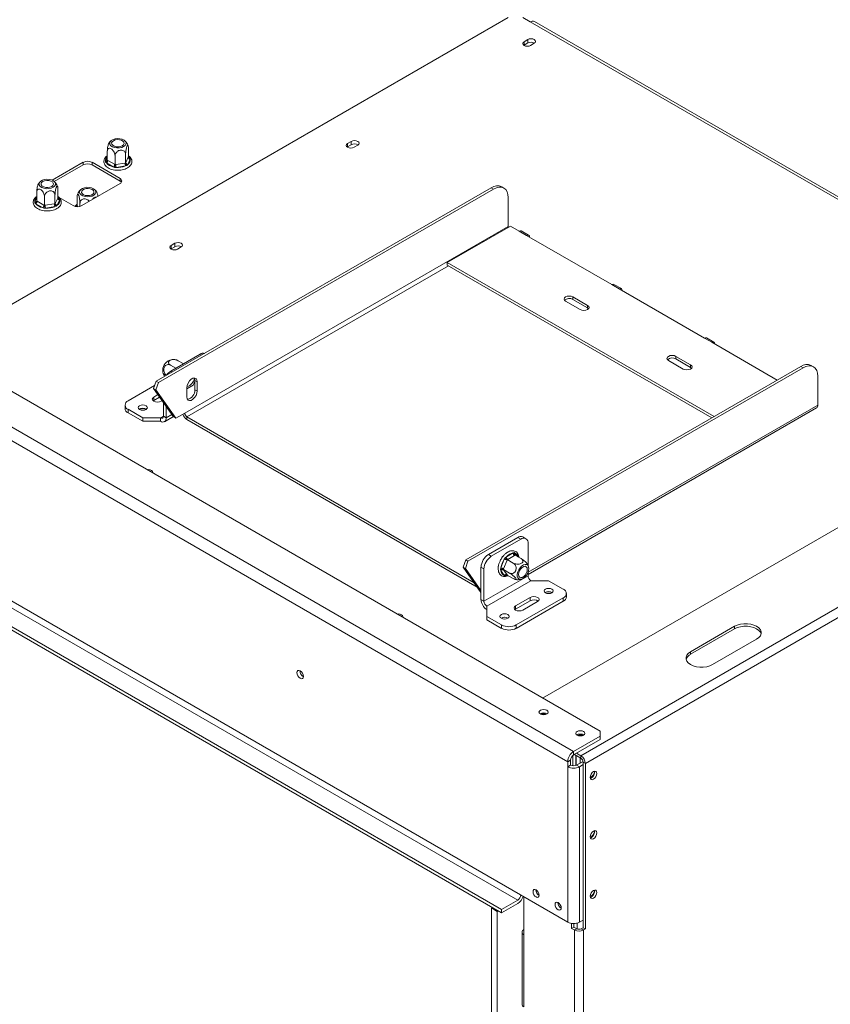
# Model space of a CAD drawing. Units: millimetres. Extents: x 174 to 13204, y 179 to 9704.
# Drawn here: x 11532 to 12615, y 1709 to 3025 of the extents above; entities that cross this region are included whole.
import ezdxf

# ---------------------------------------------------------------- set-up
doc = ezdxf.new("R2010")
doc.units = ezdxf.units.MM
doc.header["$LTSCALE"] = 50

msp = doc.modelspace()

# ---------------------------------------------------------------- linework, layer by layer
at = {"color": 7, "linetype": 'Continuous', "lineweight": 15}
for p, q in [((12307.2, 2074.4), (8363.5, 4351)), ((12271.8, 2047.2), (8316.3, 4330.6)), ((8308.5, 4317), (12263.9, 2033.5)), ((8245.5, 4105), (12175.6, 1836.2)), ((8245.5, 4100.4), (12175.6, 1831.7)), ((8304.5, 4095.8), (12197.2, 1848.7)), ((8308.5, 4102.7), (12201.1, 1855.5)), ((11420.2, 2586.4), (12184.5, 3027.6)), ((12204.1, 3027.6), (12213.9, 3021.9)), ((13017.9, 2561.5), (12219.5, 3022.4)), ((12205.3, 2990.7), (12205.7, 2990.9)), ((12210.6, 2998.3), (12205.7, 2995.5)), ((12205.7, 2990.9), (12205.7, 2995.5)), ((12205.7, 2990.9), (12210.6, 2993.8)), ((12210.6, 2993.8), (12210.6, 2998.3)), ((12214.3, 2990.5), (12219.3, 2993.3)), ((11969.6, 2854.6), (11970, 2854.9)), ((11974.9, 2862.2), (11970, 2859.4)), ((11970, 2854.9), (11970, 2859.4)), ((11970, 2854.9), (11974.9, 2857.7)), ((11974.9, 2857.7), (11974.9, 2862.2)), ((11978.6, 2854.4), (11983.6, 2857.3)), ((11649, 2837.2), (11649, 2848.8)), ((11659.3, 2831.2), (11659.3, 2842.8)), ((11673.4, 2833.4), (11673.4, 2845)), ((11676.9, 2841), (11677.2, 2841.6)), ((11677.2, 2841.6), (11677.2, 2853.1)), ((11575.5, 2810.4), (11616.9, 2834.3)), ((11616.9, 2830.9), (11578.2, 2808.5)), ((11616.9, 2830.9), (11616.9, 2834.3)), ((11628.7, 2834.3), (11666, 2812.7)), ((11628.7, 2834.3), (11628.7, 2830.9)), ((11666, 2809.3), (11628.7, 2830.9)), ((11646.5, 2834.5), (11646.6, 2835.9)), ((11647.7, 2833.4), (11646.5, 2834.5)), ((11656.7, 2828.2), (11647.7, 2833.4)), ((11649, 2837.2), (11649.7, 2836.8)), ((11649.7, 2836.8), (11658.6, 2831.7)), ((11658.7, 2827.5), (11656.7, 2828.2)), ((11658.6, 2831.7), (11659.3, 2831.2)), ((11659.3, 2831.2), (11660.2, 2831.4)), ((11660.2, 2831.4), (11672.5, 2833.3)), ((11673.2, 2829.5), (11661, 2827.6)), ((11672.5, 2833.3), (11673.4, 2833.4)), ((11675.2, 2830.1), (11673.2, 2829.5)), ((11673.4, 2833.4), (11673.7, 2834)), ((11673.7, 2834), (11676.9, 2841)), ((11676.3, 2831.3), (11675.2, 2830.1)), ((11679.6, 2838.4), (11676.3, 2831.3)), ((11678.5, 2840.8), (11679.7, 2839.6)), ((11679.7, 2839.6), (11679.6, 2838.4)), ((11661, 2827.6), (11658.7, 2827.5)), ((11666, 2805.9), (11615, 2776.5)), ((11666, 2809.3), (11666, 2812.7)), ((11554.7, 2782.8), (11554.7, 2794.4)), ((11579.1, 2779), (11579.1, 2790.6)), ((11582.9, 2787.1), (11582.9, 2798.7)), ((11714.3, 2541.8), (12161.9, 2800.2)), ((11717.2, 2540.1), (12164.8, 2798.5)), ((12164.8, 2798.5), (12161.9, 2800.2)), ((12178.7, 2799.9), (12175.8, 2801.6)), ((11552.2, 2780.1), (11552.3, 2781.5)), ((11553.4, 2779), (11552.2, 2780.1)), ((11562.4, 2773.8), (11553.4, 2779)), ((11554.7, 2782.8), (11555.4, 2782.4)), ((11555.4, 2782.4), (11564.4, 2777.2)), ((11564.4, 2777.2), (11565, 2776.8)), ((11565, 2776.8), (11565, 2788.4)), ((11565, 2776.8), (11566, 2777)), ((11566, 2777), (11578.2, 2778.9)), ((11578.2, 2778.9), (11579.1, 2779)), ((11580.9, 2775.7), (11578.9, 2775.1)), ((11579.1, 2779), (11579.4, 2779.5)), ((11579.4, 2779.5), (11582.7, 2786.6)), ((11582.1, 2776.9), (11580.9, 2775.7)), ((11585.3, 2783.9), (11582.1, 2776.9)), ((11582.7, 2786.6), (11582.9, 2787.1)), ((11584.2, 2786.4), (11585.4, 2785.2)), ((11603.2, 2776.5), (11584.8, 2787.1)), ((11585.4, 2785.2), (11585.3, 2783.9)), ((11608.7, 2776.3), (11608.7, 2787.9)), ((11608.7, 2776.3), (11609, 2775.8)), ((11612.5, 2775.5), (11612.5, 2779.8)), ((12184.5, 2787.2), (12184.5, 2748.6)), ((11564.4, 2773.1), (11562.4, 2773.8)), ((11566.7, 2773.2), (11564.4, 2773.1)), ((11578.9, 2775.1), (11566.7, 2773.2)), ((11752.4, 2499.2), (12184.5, 2748.6)), ((12103, 2700.4), (12187.4, 2749.2)), ((12187.4, 2749.2), (12199.2, 2742.4)), ((12199.2, 2742.4), (12209, 2736.7)), ((12211.8, 2737), (12202, 2742.7)), ((12209, 2736.7), (12323, 2671)), ((11739.2, 2726.2), (11734.3, 2723.3)), ((11734.3, 2718.8), (11734.3, 2723.3)), ((11739.2, 2721.6), (11739.2, 2726.2)), ((11733.9, 2718.6), (11734.3, 2718.8)), ((11734.3, 2718.8), (11739.2, 2721.6)), ((11742.9, 2718.4), (11747.8, 2721.2)), ((12459.5, 2494.6), (12103, 2700.4)), ((12103, 2697), (12103, 2700.4)), ((12456.5, 2492.9), (12103, 2697)), ((12323, 2671), (12332.8, 2665.3)), ((12335.6, 2665.6), (12325.7, 2671.2)), ((12332.8, 2665.3), (12446.7, 2599.5)), ((12261.1, 2648.8), (12280.7, 2637.5)), ((12290.6, 2643.2), (12270.9, 2654.5)), ((12270.9, 2651.1), (12270.9, 2654.5)), ((12290.6, 2639.8), (12270.9, 2651.1)), ((12290.6, 2639.8), (12290.6, 2643.2)), ((12291.9, 2638.6), (12290.6, 2639.8)), ((12446.7, 2599.5), (12456.5, 2593.9)), ((12459.3, 2594.1), (12449.5, 2599.8)), ((12456.5, 2593.9), (12543.9, 2543.4)), ((11733.7, 2555.3), (11773, 2578)), ((11750.3, 2565.4), (11743.6, 2569.3)), ((13196.1, 2569.4), (12281.6, 2041.5)), ((12398.6, 2569.5), (12418.2, 2558.1)), ((12428, 2563.8), (12408.4, 2575.1)), ((12408.4, 2571.7), (12408.4, 2575.1)), ((12428, 2560.4), (12408.4, 2571.7)), ((11740.4, 2559.2), (11733.3, 2563.3)), ((12127.7, 2303.1), (12575.4, 2561.5)), ((12130.7, 2301.4), (12578.3, 2559.8)), ((13202, 2559.2), (12287.5, 2031.3)), ((12428, 2560.4), (12428, 2563.8)), ((12429.4, 2559.3), (12428, 2560.4)), ((12578.3, 2559.8), (12575.4, 2561.5)), ((12592.2, 2561.2), (12589.2, 2562.9)), ((11714.3, 2541.8), (11710.8, 2532.2)), ((11717.2, 2540.1), (11713.8, 2530.5)), ((11717.2, 2540.1), (11714.3, 2541.8)), ((11763.9, 2536.5), (11766.1, 2542.1)), ((11766.1, 2542.9), (11769.1, 2541.2)), ((11766.1, 2530.5), (11766.1, 2542.9)), ((11769.1, 2528.8), (11769.1, 2541.2)), ((12597.9, 2509.9), (12597.9, 2548.5)), ((11676.7, 2515.6), (11712.2, 2536.1)), ((11710.8, 2532.2), (11713.8, 2530.5)), ((11737.6, 2494.1), (11710.8, 2532.2)), ((11740.6, 2492.4), (11713.8, 2530.5)), ((11755.3, 2531.5), (11763.9, 2536.5)), ((11755.3, 2533.3), (11755.3, 2520.8)), ((11766.1, 2530.5), (11769.1, 2528.8)), ((11711.1, 2516.2), (11710.3, 2515.6)), ((11716.7, 2523.9), (11711.1, 2520.7)), ((11711.1, 2516.2), (11711.1, 2520.7)), ((11718.9, 2520.7), (11711.1, 2516.2)), ((11720.9, 2515), (11722.3, 2515.8)), ((11723.9, 2495.2), (11723.9, 2513.6)), ((11672.7, 2509.9), (11672.7, 2505.4)), ((11696.4, 2492.9), (11676.7, 2504.3)), ((11676.7, 2504.3), (11676.7, 2499.7)), ((11696.4, 2488.4), (11676.7, 2499.7)), ((11692.3, 2504.4), (11691.9, 2504.2)), ((11727.8, 2492.9), (11727.8, 2508)), ((12211, 2283.7), (12596.2, 2506.1)), ((11696.4, 2488.4), (11696.4, 2492.9)), ((11720, 2492.9), (11696.4, 2492.9)), ((11720, 2488.4), (11696.4, 2488.4)), ((11720, 2488.4), (11720, 2492.9)), ((11723.9, 2495.2), (11727.8, 2492.9)), ((11725.5, 2487.8), (11737.2, 2494.6)), ((11737.6, 2494.1), (11740.6, 2492.4)), ((11740.6, 2492.4), (11752.4, 2499.2)), ((11755.3, 2494.1), (12139, 2272.6)), ((11755.3, 2494.1), (11755.3, 2490.7)), ((11755.3, 2490.7), (12143.1, 2266.8)), ((12870.1, 2487.8), (12230.5, 2118.6)), ((12197.3, 2333.1), (12158, 2310.4)), ((12201.2, 2330.8), (12161.9, 2308.1)), ((12201.2, 2330.8), (12197.3, 2333.1)), ((12208.1, 2331.5), (12204.2, 2333.8)), ((12211, 2295.5), (12211, 2325.1)), ((12124.3, 2293.5), (12127.7, 2303.1)), ((12127.7, 2303.1), (12130.7, 2301.4)), ((12158, 2310.4), (12161.9, 2308.1)), ((12174.8, 2292.4), (12179.2, 2304)), ((12175.3, 2304.6), (12176.4, 2307.5)), ((12176.4, 2307.5), (12178, 2308.5)), ((12176.4, 2307.5), (12177, 2307.2)), ((12182.9, 2302.7), (12178.4, 2291.1)), ((12179.2, 2304), (12180.3, 2306)), ((12180.3, 2306), (12182, 2307.3)), ((12182, 2307.3), (12190.9, 2312.5)), ((12183.2, 2303.6), (12182.9, 2302.7)), ((12183.9, 2303.9), (12183.2, 2303.6)), ((12183.2, 2303.6), (12191.3, 2298.9)), ((12192.9, 2309.1), (12183.9, 2303.9)), ((12190.9, 2312.5), (12192.5, 2313)), ((12192.5, 2313), (12193.7, 2312.3)), ((12193.6, 2309.5), (12192.9, 2309.1)), ((12193.6, 2309.5), (12201.6, 2304.9)), ((12127.3, 2291.8), (12124.3, 2293.5)), ((12124.3, 2293.5), (12148.1, 2259.6)), ((12127.3, 2291.8), (12130.7, 2301.4)), ((12127.3, 2291.8), (12148.1, 2262.1)), ((12152.1, 2291.1), (12148.1, 2293.4)), ((12148.1, 2250.3), (12148.1, 2293.4)), ((12152.1, 2248), (12152.1, 2291.1)), ((12171.2, 2294.2), (12171.5, 2294.9)), ((12171.2, 2294.2), (12171.4, 2294.1)), ((12174.3, 2290.4), (12174.8, 2292.4)), ((12174.8, 2288.8), (12174.3, 2290.4)), ((12178.4, 2291.1), (12178.1, 2290.3)), ((12178.1, 2290.3), (12186.1, 2285.6)), ((12178.1, 2290.3), (12178.4, 2289.8)), ((12178.4, 2289.8), (12182.9, 2283.4)), ((12211, 2282), (12152.1, 2248)), ((12179.2, 2282.4), (12174.8, 2288.8)), ((12180.3, 2281.7), (12179.2, 2282.4)), ((12182, 2282.2), (12180.3, 2281.7)), ((12182.9, 2283.4), (12183.2, 2282.9)), ((12183.2, 2282.9), (12191.3, 2278.3)), ((12211, 2282), (12211, 2287)), ((12214.9, 2275.2), (12156, 2241.2)), ((12214.9, 2275.2), (12238.5, 2275.2)), ((12238.5, 2275.2), (12258.1, 2263.9)), ((12148.1, 2250.3), (12152.1, 2248)), ((12213.9, 2253.1), (12194.3, 2241.8)), ((12258.1, 2252.5), (12195.3, 2216.3)), ((12213.9, 2248.6), (12213.9, 2253.1)), ((12234.4, 2259.5), (12234, 2259.2)), ((12258.1, 2248), (12258.1, 2252.5)), ((12262.2, 2253.7), (12262.2, 2258.2)), ((12156, 2241.2), (12156, 2227.6)), ((12194.3, 2237.2), (12193.5, 2236.7)), ((12213.9, 2248.6), (12194.3, 2237.2)), ((12194.3, 2237.2), (12194.3, 2241.8)), ((12258.1, 2248), (12195.3, 2211.7)), ((12204.1, 2236.1), (12223.8, 2247.4)), ((12156, 2227.6), (12175.6, 2216.3)), ((12156, 2223.1), (12156, 2227.6)), ((12175.5, 2225.4), (12175.1, 2225.2)), ((12156, 2223.1), (12175.6, 2211.7)), ((12175.6, 2211.7), (12175.6, 2216.3)), ((12195.3, 2216.3), (12195.3, 2211.7)), ((12427.9, 2180.4), (12486.9, 2214.4)), ((12427.9, 2177), (12486.9, 2211)), ((12486.9, 2214.4), (12486.9, 2211)), ((12516.3, 2197.4), (12457.4, 2163.4)), ((12427.9, 2180.4), (12427.9, 2177)), ((12271.8, 2047.2), (12307.2, 2067.6)), ((12307.2, 2067.6), (12307.2, 2074.4)), ((12307.2, 2063), (12307.2, 2067.6)), ((12271.8, 2042.6), (12307.2, 2063)), ((12271, 2041.7), (12270.9, 2041.9)), ((12273.2, 2043), (12271, 2041.7)), ((12271, 2041.7), (12271, 2028.1)), ((12271.8, 2042.6), (12271.8, 2047.2)), ((12272.8, 2043.2), (12281.6, 2038.1)), ((12274.9, 2041.9), (12274.9, 2028.6)), ((12275.1, 2028.7), (12275.1, 2041.8)), ((12275.7, 2044.9), (12281.6, 2041.5)), ((12281.6, 2038.1), (12281.6, 2041.5)), ((12267.9, 2035.8), (12263.9, 2033.5)), ((12263.9, 2033.5), (12263.9, 2026.7)), ((12267.9, 2029), (12263.9, 2026.7)), ((12263.9, 1819.2), (12263.9, 2026.7)), ((12267.9, 2035.8), (12267.9, 2029)), ((12275.7, 2029), (12284.4, 2034)), ((12275.7, 2029), (12279.7, 2026.7)), ((12279.7, 2026.7), (12284.6, 2029.6)), ((12279.7, 1819.2), (12279.7, 2026.7)), ((12280.8, 2038.5), (12280.8, 2032)), ((12284.6, 2033), (12287.5, 2031.3)), ((12284.6, 1811.8), (12284.6, 2033)), ((12287.5, 1810.1), (12287.5, 2031.3)), ((12299.5, 2020), (12299.4, 2020.7)), ((12295.6, 2011.8), (12294.3, 2011.2)), ((12299.5, 1940.7), (12299.4, 1941.3)), ((12295.6, 1932.4), (12294.3, 1931.9)), ((12201.1, 1855.5), (12263.9, 1819.2)), ((12299.5, 1861.3), (12299.4, 1861.9)), ((12197.2, 1848.7), (12175.6, 1836.2)), ((12175.6, 1831.7), (12197.2, 1844.1)), ((12205.4, 1853), (12205.4, 1802.4)), ((12295.6, 1853), (12294.3, 1852.5)), ((12163.2, 1838.8), (12162, 1838.1)), ((12162, 1838.1), (12169.9, 1833.6)), ((12162, 1838.1), (12162, 937)), ((12171, 1834.3), (12169.9, 1833.6)), ((12169.9, 1833.6), (12169.9, 932.5)), ((12175.6, 1836.2), (12175.6, 1831.7)), ((12269.2, 1810.9), (12269.2, 1817.5)), ((12272.2, 1812.6), (12272.2, 1817.3)), ((12276.4, 1817.9), (12276.4, 1810.2)), ((12284.6, 1822), (12279.7, 1819.2)), ((12203, 1805.8), (12203, 1709.4)), ((12205.4, 1802.4), (12205.4, 1706)), ((12272.2, 1812.6), (12269.2, 1810.9)), ((12273.2, 1808.7), (12269.2, 1810.9)), ((12276.1, 1810.4), (12272.2, 1812.6)), ((12276.1, 1810.4), (12273.2, 1808.7)), ((12273.2, 1808.7), (12273.2, 895.7)), ((12284.6, 1811.8), (12282, 1810.4)), ((12282, 1810.4), (12285, 1808.7)), ((12284.6, 1811.8), (12287.5, 1810.1)), ((12287.5, 1810.1), (12285, 1808.7)), ((12285, 1808.7), (12285, 895.7))]:
    msp.add_line(p, q, dxfattribs=at)
at = {"color": 8, "linetype": 'Continuous', "lineweight": 15}
for p, q in [((12213.9, 3021.9), (13014.6, 2559.7)), ((11677.2, 2841.6), (11678.5, 2840.8)), ((11646.6, 2835.9), (11649, 2841.1)), ((11552.3, 2781.5), (11554.7, 2786.7)), ((11582.9, 2787.1), (11584.2, 2786.4)), ((11607.1, 2775.3), (11607.4, 2775.6)), ((11607.4, 2775.6), (11608.7, 2776.4)), ((11609, 2775.8), (11609.3, 2775.1)), ((11755.3, 2494.1), (12104.9, 2695.9)), ((11775, 2576.9), (11773, 2578)), ((11733.7, 2555.3), (11735.7, 2554.2)), ((12211, 2286.6), (12597.9, 2509.9)), ((11720, 2492.9), (11723.9, 2495.2)), ((11727.8, 2492.9), (11735.4, 2497.3)), ((12193.7, 2312.3), (12197, 2307.5)), ((12183.3, 2282.9), (12182, 2282.2)), ((12274.9, 2041.9), (12275.1, 2041.8)), ((12275.1, 2041.8), (12275.1, 2041.8))]:
    msp.add_line(p, q, dxfattribs=at)
at = {"color": 7, "linetype": 'Continuous', "lineweight": 15, "flags": 128}
for points in [[(12219.3, 2993.3), (12220.6, 2994.5), (12221, 2995.8), (12220.6, 2997.2), (12219.3, 2998.3), (12217.3, 2999.1), (12214.9, 2999.3), (12212.6, 2999.1), (12210.6, 2998.3)], [(12205.7, 2995.5), (12204.4, 2994.3), (12203.9, 2993), (12204.4, 2991.6), (12205.7, 2990.5), (12207.7, 2989.7), (12210, 2989.5), (12212.4, 2989.7), (12214.3, 2990.5)], [(11665.9, 2865.9), (11662.7, 2866.1), (11659.5, 2865.8), (11656.6, 2864.9), (11654.3, 2863.6), (11652.8, 2861.9), (11652.2, 2860), (11652.5, 2858.2), (11653.8, 2856.4), (11656, 2855), (11658.7, 2854), (11661.9, 2853.5), (11665.1, 2853.6), (11668.2, 2854.2), (11670.8, 2855.3), (11672.8, 2856.9), (11673.8, 2858.6), (11674, 2860.5), (11673.1, 2862.3), (11671.4, 2863.9), (11668.9, 2865.2), (11665.9, 2865.9)], [(11660.9, 2855.2), (11658.3, 2855.9), (11656.3, 2857.1), (11655, 2858.6), (11654.8, 2860.2), (11655.5, 2861.8), (11657.2, 2863.2), (11659.6, 2864.2), (11662.4, 2864.6), (11665.3, 2864.5), (11667.9, 2863.8), (11669.9, 2862.6), (11671.1, 2861.1), (11671.4, 2859.4), (11670.6, 2857.8), (11669, 2856.4), (11666.6, 2855.4), (11663.8, 2855), (11660.9, 2855.2)], [(11970, 2859.4), (11968.7, 2858.3), (11968.2, 2856.9), (11968.7, 2855.6), (11970, 2854.4), (11972, 2853.7), (11974.3, 2853.4), (11976.7, 2853.7), (11978.6, 2854.4)], [(11983.6, 2857.3), (11984.9, 2858.4), (11985.3, 2859.7), (11984.9, 2861.1), (11983.6, 2862.2), (11981.6, 2863), (11979.2, 2863.3), (11976.9, 2863), (11974.9, 2862.2)], [(11571.6, 2811.5), (11568.4, 2811.7), (11565.2, 2811.3), (11562.3, 2810.5), (11560, 2809.1), (11558.5, 2807.5), (11557.9, 2805.6), (11558.2, 2803.7), (11559.5, 2802), (11561.7, 2800.6), (11564.4, 2799.6), (11567.6, 2799.1), (11570.8, 2799.2), (11573.9, 2799.8), (11576.6, 2800.9), (11578.5, 2802.4), (11579.6, 2804.2), (11579.7, 2806.1), (11578.8, 2807.9), (11577.1, 2809.5), (11574.6, 2810.7), (11571.6, 2811.5)], [(11566.7, 2800.7), (11564, 2801.4), (11562, 2802.6), (11560.8, 2804.1), (11560.5, 2805.8), (11561.3, 2807.4), (11562.9, 2808.8), (11565.3, 2809.7), (11568.1, 2810.2), (11571, 2810), (11573.6, 2809.3), (11575.6, 2808.1), (11576.9, 2806.6), (11577.1, 2805), (11576.4, 2803.3), (11574.7, 2802), (11572.3, 2801), (11569.5, 2800.6), (11566.7, 2800.7)], [(11630.6, 2799.1), (11627.9, 2800.2), (11624.9, 2800.8), (11621.6, 2800.9), (11618.5, 2800.4), (11615.7, 2799.4), (11613.6, 2798), (11612.3, 2796.2), (11611.9, 2794.4), (11612.5, 2792.5), (11614, 2790.8), (11616.3, 2789.5), (11619.2, 2788.6), (11622.4, 2788.3), (11625.7, 2788.5), (11628.7, 2789.2), (11631.1, 2790.5), (11632.9, 2792.1), (11633.7, 2793.9), (11633.6, 2795.8), (11632.5, 2797.5), (11630.6, 2799.1)], [(11616.9, 2791.2), (11615.3, 2792.6), (11614.5, 2794.2), (11614.8, 2795.8), (11616, 2797.3), (11618, 2798.5), (11620.7, 2799.2), (11623.6, 2799.4), (11626.3, 2798.9), (11628.7, 2798), (11630.4, 2796.6), (11631.1, 2795), (11630.9, 2793.3), (11629.7, 2791.8), (11627.6, 2790.6), (11625, 2789.9), (11622.1, 2789.8), (11619.3, 2790.2), (11616.9, 2791.2)], [(12184.5, 2787.2), (12184.1, 2791.4), (12183, 2795), (12181.2, 2797.9), (12178.7, 2799.9), (12175.8, 2801), (12172.4, 2801.1), (12168.7, 2800.3), (12164.8, 2798.5)], [(12184.5, 2748.6), (12184.5, 2747.9), (12184.6, 2747.6)], [(12199.2, 2742.4), (12200.7, 2742.9), (12202, 2742.7)], [(12213, 2734.5), (12212.7, 2736), (12211.8, 2737), (12210.5, 2737.2), (12209, 2736.7)], [(11734.3, 2723.3), (11733, 2722.2), (11732.5, 2720.8), (11733, 2719.5), (11734.3, 2718.4), (11736.3, 2717.6), (11738.6, 2717.3), (11741, 2717.6), (11742.9, 2718.4)], [(11747.8, 2721.2), (11749.2, 2722.3), (11749.6, 2723.7), (11749.2, 2725), (11747.8, 2726.2), (11745.9, 2726.9), (11743.5, 2727.2), (11741.2, 2726.9), (11739.2, 2726.2)], [(12323, 2671), (12324.5, 2671.5), (12325.7, 2671.2)], [(12336.7, 2663), (12336.4, 2664.6), (12335.6, 2665.6), (12334.3, 2665.8), (12332.8, 2665.3)], [(12270.9, 2654.5), (12268.7, 2655.4), (12266, 2655.7), (12263.3, 2655.4), (12261.1, 2654.5), (12259.6, 2653.2), (12259.1, 2651.7), (12259.6, 2650.1), (12261.1, 2648.8)], [(12280.7, 2637.5), (12283, 2636.6), (12285.6, 2636.3), (12288.3, 2636.6), (12290.6, 2637.5), (12292.1, 2638.8), (12292.6, 2640.3), (12292.1, 2641.9), (12290.6, 2643.2)], [(12446.7, 2599.5), (12448.2, 2600), (12449.5, 2599.8)], [(12460.5, 2591.6), (12460.2, 2593.1), (12459.3, 2594.1), (12458, 2594.4), (12456.5, 2593.9)], [(12408.4, 2575.1), (12406.2, 2576), (12403.5, 2576.3), (12400.8, 2576), (12398.6, 2575.1), (12397.1, 2573.8), (12396.5, 2572.3), (12397.1, 2570.8), (12398.6, 2569.5)], [(12418.2, 2558.1), (12420.5, 2557.3), (12423.1, 2557), (12425.8, 2557.3), (12428, 2558.1), (12429.6, 2559.4), (12430.1, 2561), (12429.6, 2562.5), (12428, 2563.8)], [(12597.9, 2548.5), (12597.6, 2552.7), (12596.5, 2556.3), (12594.6, 2559.2), (12592.2, 2561.2), (12589.2, 2562.3), (12585.8, 2562.5), (12582.1, 2561.6), (12578.3, 2559.8)], [(11769.1, 2541.2), (11768.6, 2543.7), (11767.5, 2545.4), (11765.6, 2546.1), (11763.4, 2545.8), (11761, 2544.4), (11758.7, 2542.2), (11756.9, 2539.3), (11755.7, 2536.3), (11755.3, 2533.3)], [(11766.1, 2542.9), (11765.7, 2545.4), (11765.4, 2546.1)], [(11755.3, 2520.8), (11755.7, 2518.4), (11756.9, 2516.7), (11758.7, 2515.9), (11761, 2516.3), (11763.4, 2517.7), (11765.6, 2519.9), (11767.5, 2522.7), (11768.6, 2525.8), (11769.1, 2528.8)], [(11711.1, 2520.7), (11709.6, 2519.4), (11709.1, 2517.9), (11709.6, 2516.3), (11711.1, 2515), (11713.4, 2514.2), (11716, 2513.9), (11718.7, 2514.2), (11720.9, 2515)], [(11692.1, 2504), (11694, 2503.3), (11696.4, 2503), (11698.7, 2503.3), (11700.7, 2504), (11702, 2505.2), (11702.5, 2506.5), (11702, 2507.9), (11700.7, 2509), (11698.7, 2509.8), (11696.4, 2510.1), (11694, 2509.8), (11692.1, 2509), (11690.7, 2507.9), (11690.3, 2506.5), (11690.7, 2505.2), (11692.1, 2504)], [(11709.8, 2419.2), (11710, 2420.1), (11709.5, 2421.5), (11708.2, 2422.6), (11706.2, 2423.4), (11703.9, 2423.7), (11702.3, 2423.5)], [(12200.3, 2277.2), (12202.4, 2277.4), (12204.7, 2278.6), (12207, 2280.5), (12209, 2282.9), (12210.5, 2285.8), (12211.5, 2288.8), (12211.9, 2291.6), (12211.5, 2294), (12210.5, 2295.9), (12209, 2296.9), (12207, 2297.1), (12204.7, 2296.4), (12202.4, 2294.9), (12200.3, 2292.6), (12198.5, 2289.9), (12197.2, 2287), (12196.5, 2284.1), (12196.5, 2281.4), (12197.2, 2279.2), (12198.5, 2277.8), (12200.3, 2277.2)], [(12207.1, 2294.7), (12208.6, 2294.1), (12209.7, 2292.7), (12210, 2290.5), (12209.7, 2288), (12208.6, 2285.4), (12207.1, 2282.9), (12205.2, 2281), (12203.1, 2279.8), (12201.2, 2279.5), (12199.6, 2280.2), (12198.6, 2281.6), (12198.2, 2283.7), (12198.6, 2286.3), (12199.6, 2288.9), (12201.2, 2291.3), (12203.1, 2293.2), (12205.2, 2294.4), (12207.1, 2294.7)], [(12242.8, 2264.1), (12240.8, 2264.9), (12238.5, 2265.1), (12236.2, 2264.9), (12234.2, 2264.1), (12232.9, 2263), (12232.4, 2261.6), (12232.9, 2260.3), (12234.2, 2259.1), (12236.2, 2258.4), (12238.5, 2258.1), (12240.8, 2258.4), (12242.8, 2259.1), (12244.1, 2260.3), (12244.6, 2261.6), (12244.1, 2263), (12242.8, 2264.1)], [(12223.8, 2247.4), (12225.3, 2248.7), (12225.8, 2250.3), (12225.3, 2251.8), (12223.8, 2253.1), (12221.5, 2254), (12218.9, 2254.3), (12216.2, 2254), (12213.9, 2253.1)], [(12194.3, 2241.8), (12192.8, 2240.5), (12192.3, 2238.9), (12192.8, 2237.4), (12194.3, 2236.1), (12196.6, 2235.2), (12199.2, 2234.9), (12201.9, 2235.2), (12204.1, 2236.1)], [(12043.7, 2226.5), (12043.9, 2227.4), (12043.4, 2228.7), (12042.1, 2229.9), (12040.1, 2230.6), (12037.8, 2230.9), (12036.2, 2230.8)], [(12183.9, 2230.1), (12181.9, 2230.9), (12179.6, 2231.1), (12177.2, 2230.9), (12175.3, 2230.1), (12173.9, 2229), (12173.5, 2227.6), (12173.9, 2226.3), (12175.3, 2225.1), (12177.2, 2224.3), (12179.6, 2224.1), (12181.9, 2224.3), (12183.9, 2225.1), (12185.2, 2226.3), (12185.7, 2227.6), (12185.2, 2229), (12183.9, 2230.1)], [(12486.9, 2214.4), (12490.5, 2216.1), (12494.7, 2217.3), (12499.3, 2217.9), (12503.9, 2217.9), (12508.5, 2217.3), (12512.7, 2216.1), (12516.3, 2214.4), (12519.2, 2212.3), (12521.3, 2209.9), (12522.3, 2207.2), (12522.3, 2204.6), (12521.3, 2201.9), (12519.2, 2199.5), (12516.3, 2197.4)], [(12486.9, 2211), (12490.5, 2212.7), (12494.7, 2213.8), (12499.3, 2214.4), (12503.9, 2214.4), (12508.5, 2213.8), (12512.7, 2212.7), (12516.3, 2211), (12519.2, 2208.9), (12521.3, 2206.5), (12522.2, 2204.2)], [(12457.4, 2163.4), (12453.8, 2161.7), (12449.6, 2160.5), (12445, 2159.9), (12440.3, 2159.9), (12435.8, 2160.5), (12431.6, 2161.7), (12427.9, 2163.4), (12425, 2165.5), (12423, 2167.9), (12422, 2170.5), (12422, 2173.2), (12423, 2175.9), (12425, 2178.3), (12427.9, 2180.4)], [(11911, 2147.5), (11910.6, 2149.6), (11909.7, 2151.7), (11908.3, 2153.6), (11906.7, 2155), (11905, 2155.5), (11903.6, 2155.3), (11902.7, 2154.2), (11902.3, 2152.5), (11902.7, 2150.4), (11903.6, 2148.2), (11905, 2146.3), (11906.7, 2145), (11908.3, 2144.4), (11909.7, 2144.7), (11910.6, 2145.8), (11911, 2147.5)], [(12227.4, 2102.3), (12226.1, 2101.1), (12225.6, 2099.8), (12226.1, 2098.4), (12227.4, 2097.3), (12229.4, 2096.5), (12231.7, 2096.2), (12234.1, 2096.5), (12236, 2097.3), (12237.4, 2098.4), (12237.8, 2099.8), (12237.4, 2101.1), (12236, 2102.3), (12234.1, 2103), (12231.7, 2103.3), (12229.4, 2103), (12227.4, 2102.3)], [(12276.5, 2073.9), (12275.2, 2072.8), (12274.7, 2071.4), (12275.2, 2070.1), (12276.5, 2068.9), (12278.5, 2068.2), (12280.8, 2067.9), (12283.2, 2068.2), (12285.2, 2068.9), (12286.5, 2070.1), (12286.9, 2071.4), (12286.5, 2072.8), (12285.2, 2073.9), (12283.2, 2074.7), (12280.8, 2074.9), (12278.5, 2074.7), (12276.5, 2073.9)], [(12298.5, 2020.3), (12296.8, 2018.9), (12295.4, 2017), (12294.4, 2014.8), (12294.1, 2012.6), (12294.4, 2010.9), (12295.4, 2009.8), (12296.8, 2009.5), (12298.5, 2010.1), (12300.2, 2011.4), (12301.6, 2013.4), (12302.6, 2015.6), (12302.9, 2017.7), (12302.6, 2019.5), (12301.6, 2020.6), (12300.2, 2020.9), (12298.5, 2020.3)], [(12298.5, 1940.9), (12296.8, 1939.5), (12295.4, 1937.6), (12294.4, 1935.4), (12294.1, 1933.2), (12294.4, 1931.5), (12295.4, 1930.4), (12296.8, 1930.1), (12298.5, 1930.7), (12300.2, 1932), (12301.6, 1934), (12302.6, 1936.2), (12302.9, 1938.3), (12302.6, 1940.1), (12301.6, 1941.2), (12300.2, 1941.5), (12298.5, 1940.9)], [(12225.8, 1855.2), (12225.5, 1857.2), (12224.6, 1859.2), (12223.3, 1861), (12221.7, 1862.3), (12220.1, 1862.8), (12218.8, 1862.6), (12217.9, 1861.6), (12217.6, 1859.9), (12217.9, 1857.9), (12218.8, 1855.8), (12220.1, 1854), (12221.7, 1852.8), (12223.3, 1852.2), (12224.6, 1852.5), (12225.5, 1853.5), (12225.8, 1855.2)], [(12298.5, 1861.5), (12296.8, 1860.1), (12295.4, 1858.2), (12294.4, 1856), (12294.1, 1853.8), (12294.4, 1852.1), (12295.4, 1851), (12296.8, 1850.7), (12298.5, 1851.3), (12300.2, 1852.7), (12301.6, 1854.6), (12302.6, 1856.8), (12302.9, 1859), (12302.6, 1860.7), (12301.6, 1861.8), (12300.2, 1862.1), (12298.5, 1861.5)], [(12255.3, 1838.1), (12255, 1840.1), (12254.1, 1842.2), (12252.7, 1844), (12251.2, 1845.3), (12249.6, 1845.8), (12248.3, 1845.6), (12247.4, 1844.5), (12247, 1842.9), (12247.4, 1840.9), (12248.3, 1838.8), (12249.6, 1837), (12251.2, 1835.8), (12252.7, 1835.2), (12254.1, 1835.5), (12255, 1836.5), (12255.3, 1838.1)]]:
    msp.add_lwpolyline(points, dxfattribs=at)
at = {"color": 8, "linetype": 'Continuous', "lineweight": 15, "flags": 128}
for points in [[(11677.2, 2842.3), (11677.8, 2841.7), (11678.5, 2840.8)], [(11582.9, 2787.8), (11583.5, 2787.3), (11584.2, 2786.4)], [(11607.4, 2775.6), (11608.1, 2776.5), (11608.7, 2777)], [(11608.8, 2775.1), (11608.9, 2775.4), (11609, 2775.8)], [(12183.8, 2282.6), (12183.1, 2282.4), (12182, 2282.2)]]:
    msp.add_lwpolyline(points, dxfattribs=at)
at = {"color": 7, "linetype": 'Continuous', "lineweight": 15}
for centre, radius, start, end in [((12217.2, 3017.4), 5.59, 65.6929, 125.6176), ((12214.9, 2985.9), 8.95, 58.3388, 118.7796), ((11979.2, 2849.9), 8.95, 58.3388, 118.7796), ((11622.8, 2822.9), 12.8, 62.6097, 117.3903), ((11622.8, 2819.5), 12.8, 62.6097, 117.3903), ((11645.4, 2837), 4.27, 302.6055, 357.3945), ((11659.5, 2843.4), 15.4, 220.4211, 259.5843), ((11654.4, 2831.8), 4.27, 302.6055, 357.3945), ((11670.8, 2831.4), 10.6, 180.1059, 201.2272), ((11663.2, 2853.7), 26.2, 265.1206, 292.4655), ((11683.1, 2833.3), 10.6, 180.1059, 201.2272), ((11676.7, 2834.3), 3.02, 186.0231, 263.9752), ((11672.6, 2837.3), 7.06, 301.6149, 8.5882), ((11679.9, 2841.4), 3.02, 186.0231, 263.9752), ((11664.7, 2809.3), 3.64, 290.7834, 69.2166), ((11663.6, 2804.7), 5.31, 34.3047, 62.1071), ((12170, 2788.9), 14, 65.6929, 125.6176), ((11551.1, 2782.6), 4.27, 302.6055, 357.3945), ((11565.2, 2789), 15.4, 220.4211, 259.5843), ((11560.1, 2777.4), 4.27, 302.6055, 357.3945), ((11576.6, 2777), 10.6, 180.1059, 201.2272), ((11588.8, 2778.9), 10.6, 180.1059, 201.2272), ((11582.4, 2779.9), 3.02, 186.0231, 263.9752), ((11578.4, 2782.9), 7.06, 301.6149, 8.5882), ((11585.7, 2786.9), 3.02, 186.0231, 263.9752), ((11609.1, 2787.8), 12.8, 242.6097, 297.3903), ((11568.9, 2799.2), 26.2, 265.1206, 292.4655), ((11743.5, 2713.8), 8.95, 58.3388, 118.7796), ((12266.1, 2642.9), 9.56, 59.7176, 131.8429), ((11777.2, 2571.8), 7.48, 77.2473, 124.5418), ((11738.5, 2555.9), 15.5, 113.5805, 186.4233), ((12403.6, 2563.5), 9.56, 59.7176, 131.8429), ((11743.9, 2538.8), 19.4, 121.7368, 145.8445), ((12583.5, 2550.2), 14, 65.6929, 125.6176), ((11751.1, 2548.7), 14.7, 287.2355, 348.8942), ((11753.4, 2530.1), 12.7, 282.0509, 1.7773), ((11678.9, 2509.9), 6.06, 110.7834, 249.2166), ((11679.6, 2506.1), 6.99, 185.6948, 245.6253), ((11696.4, 2496.9), 8.74, 57.6052, 122.3948), ((11696.4, 2496.8), 8.62, 58.4197, 118.4596), ((12593.9, 2509.5), 4.11, 305.0133, 6.2988), ((11721.5, 2494.8), 2.43, 230.7967, 9.214), ((11723, 2492.2), 4.85, 230.7967, 9.214), ((11762.3, 2501.5), 12.9, 196.8638, 237.3036), ((11758.8, 2499.5), 6.4, 182.6055, 237.3945), ((12201.3, 2327.4), 6.99, 65.6929, 125.6176), ((12205, 2326.1), 6.07, 350.786, 129.2033), ((12169.5, 2292.4), 21.3, 122.6055, 177.3945), ((12173.4, 2290.1), 21.3, 122.6055, 177.3945), ((12200.7, 2289), 26.2, 145.1202, 172.4684), ((12177.6, 2293.5), 10.6, 60.1095, 81.2221), ((12193.7, 2297.3), 15.4, 100.4127, 139.582), ((12186.2, 2307.5), 4.27, 182.6055, 237.3945), ((12195.2, 2312.7), 4.27, 182.6055, 237.3945), ((12173.2, 2281.9), 10.6, 60.1095, 81.2221), ((12177.2, 2287), 3.02, 66.028, 143.9743), ((12181.8, 2289), 7.06, 181.6195, 248.5818), ((12181.7, 2280.6), 3.02, 66.028, 143.9743), ((12219.5, 2282.4), 8.54, 182.6055, 237.3945), ((12256, 2258.2), 6.06, 290.7834, 69.2166), ((12165.2, 2251.1), 17.1, 182.6055, 237.3945), ((12218.8, 2239.7), 10.1, 55.0725, 118.8293), ((12238.5, 2252), 8.74, 57.6052, 122.3948), ((12238.5, 2251.9), 8.62, 58.4182, 118.4597), ((12255.3, 2254.4), 6.99, 294.3747, 354.3052), ((12160.6, 2248.4), 8.54, 182.6055, 237.3945), ((12179.6, 2218), 8.74, 57.6052, 122.3948), ((12179.6, 2217.9), 8.62, 58.4209, 118.4594), ((12185.5, 2235.2), 21.3, 242.6097, 297.3903), ((12185.5, 2230.7), 21.3, 242.6097, 297.3903), ((12433, 2166.6), 11.5, 116.0881, 162.116), ((11915, 2154.8), 8.74, 177.5896, 242.405), ((11914.8, 2154.7), 8.34, 177.3033, 242.2099), ((12231.7, 2090.1), 8.74, 57.6005, 122.3995), ((12231.9, 2088.3), 9.26, 68.2405, 113.1093), ((12280.8, 2061.8), 8.74, 57.6063, 122.3937), ((12281, 2060), 9.26, 68.2402, 113.1095), ((12281, 2032.8), 17.1, 122.6055, 177.3945), ((12276.4, 2035.4), 8.54, 122.6055, 177.3945), ((12274.7, 2030.7), 12.8, 2.6055, 57.3945), ((12271.8, 2041.9), 17.1, 242.6097, 297.3903), ((12271.8, 2036.6), 8.54, 242.6097, 297.3903), ((12278.2, 2032.7), 6.4, 2.6055, 57.3945), ((12291.3, 2020.1), 8.23, 290.1807, 359.449), ((12291, 2019.4), 8.85, 300.6407, 9.1536), ((12291.3, 1940.7), 8.23, 290.1807, 359.449), ((12291, 1940), 8.85, 300.6407, 9.1536), ((12192.6, 1855.9), 8.54, 302.6055, 357.3945), ((12229.9, 1862.3), 8.43, 179.2362, 240.7584), ((12230.3, 1861.7), 8.52, 176.4706, 215.8678), ((12291.3, 1861.4), 8.23, 290.1807, 359.449), ((12291, 1860.6), 8.85, 300.6407, 9.1536), ((12187.9, 1858.6), 17.2, 302.6964, 343.1362), ((12259.4, 1845.3), 8.43, 179.2362, 240.7584), ((12259, 1844.6), 7.83, 175.5541, 210.7319), ((12271.8, 1834.4), 17.1, 242.6097, 297.3903), ((12206.7, 1805.8), 3.64, 110.7834, 249.2166), ((12279.1, 1820), 12.8, 242.6097, 297.3903), ((12279.1, 1816), 6.4, 242.6097, 297.3903), ((12207.1, 1709.8), 4.19, 185.6948, 245.6253)]:
    msp.add_arc(centre, radius, start, end, dxfattribs=at)
at = {"color": 8, "linetype": 'Continuous', "lineweight": 15}
for centre, radius, start, end in [((11653.2, 2837), 6.76, 128.8203, 189.3068), ((11647.1, 2838.2), 2.36, 257.3612, 322.2584), ((11677.6, 2842.3), 1.69, 268.7326, 302.5615), ((11559, 2782.6), 6.76, 128.8203, 189.3068), ((11552.8, 2783.8), 2.36, 257.3612, 322.2584), ((11583.3, 2787.8), 1.69, 268.7326, 302.5615), ((11608.4, 2777), 1.7, 237.4687, 270.899), ((12195.4, 2310.7), 2.36, 137.3583, 202.253), ((12191.3, 2305.9), 6.76, 8.8334, 69.301), ((12183.7, 2282.2), 1.7, 149.0939, 182.5347)]:
    msp.add_arc(centre, radius, start, end, dxfattribs=at)
at = {"color": 7, "linetype": 'Continuous', "lineweight": 15}
for points, knots in [([(11649, 2848.8), (11649, 2849.5), (11649.1, 2851.1), (11649.4, 2853.9), (11649.9, 2856.7), (11650.5, 2858.5), (11650.9, 2859.6), (11651.1, 2859.8), (11651.2, 2860)], [0, 0, 0, 0, 0.1877744, 0.4130678, 0.6279169, 0.8216132, 0.9079209, 1, 1, 1, 1]), ([(11654, 2863.2), (11653.3, 2862.6), (11652.2, 2861.7), (11651.5, 2860.4), (11651.2, 2860)], [0, 0, 0, 0, 0.618983, 1, 1, 1, 1]), ([(11676.8, 2856), (11676.6, 2856.9), (11675.9, 2858.8), (11674.3, 2861.2), (11672.9, 2862.6), (11672.2, 2863.2)], [0, 0, 0, 0, 0.3098292, 0.6904803, 1, 1, 1, 1]), ([(11677.2, 2853.1), (11677.2, 2853.8), (11677.1, 2855.2), (11676.8, 2856.6), (11676.3, 2857), (11675.7, 2856.5), (11675.2, 2855.6), (11674.7, 2854.2), (11674.2, 2852.1), (11673.8, 2849.7), (11673.5, 2847.2), (11673.4, 2845.7), (11673.4, 2845)], [0, 0, 0, 0, 0.103374, 0.227402, 0.345681, 0.452315, 0.499829, 0.594514, 0.689001, 0.787163, 0.89589, 1, 1, 1, 1]), ([(11649, 2843.1), (11648.5, 2842.7), (11647, 2841.7), (11645.8, 2840.2), (11645, 2838.6), (11644.4, 2837), (11644.2, 2834.7), (11644.9, 2832.1), (11646.4, 2829.8), (11648.7, 2827.7), (11651.6, 2826), (11655.1, 2824.7), (11658.9, 2823.9), (11663, 2823.6), (11667.1, 2823.9), (11671, 2824.7), (11674.5, 2826), (11677.5, 2827.7), (11679.8, 2829.8), (11681.3, 2832.3), (11682, 2834.9), (11681.7, 2837.6), (11680.5, 2840), (11679, 2841.9), (11677.7, 2842.8), (11677.2, 2843.1)], [0, 0, 0, 0, 0.029176, 0.079356, 0.093352, 0.120679, 0.166699, 0.211557, 0.256438, 0.303051, 0.351485, 0.400701, 0.449851, 0.498875, 0.547886, 0.59702, 0.646428, 0.696274, 0.746563, 0.791054, 0.838739, 0.884159, 0.928799, 0.974467, 1, 1, 1, 1]), ([(11659.3, 2842.8), (11659.3, 2843.6), (11659.1, 2845.2), (11658.2, 2847.9), (11656.7, 2850.2), (11655, 2852), (11653.3, 2853), (11651.8, 2853.2), (11650.5, 2852.7), (11649.5, 2851.6), (11649, 2850.2), (11649, 2849.1), (11649, 2848.8)], [0, 0, 0, 0, 0.115719, 0.231594, 0.349263, 0.455471, 0.550002, 0.639991, 0.733866, 0.836939, 0.950516, 1, 1, 1, 1]), ([(11673.4, 2845), (11673.3, 2845.8), (11673.2, 2847.3), (11671.9, 2849.1), (11669.9, 2850.4), (11667.5, 2850.8), (11665.2, 2850.4), (11663.1, 2849.4), (11661.4, 2848), (11660, 2846), (11659.4, 2844.2), (11659.3, 2843.2), (11659.3, 2842.8)], [0, 0, 0, 0, 0.115719, 0.231594, 0.349263, 0.455471, 0.550002, 0.639991, 0.733866, 0.836939, 0.950516, 1, 1, 1, 1]), ([(11677.2, 2841.6), (11677.2, 2841.3), (11677.3, 2840.9), (11677.7, 2840.3), (11678.4, 2839.9), (11679.1, 2839.7), (11679.5, 2839.7), (11679.7, 2839.6), (11679.7, 2839.6)], [0, 0, 0, 0, 0.209533, 0.418493, 0.642495, 0.90349, 0.995838, 1, 1, 1, 1]), ([(11646.5, 2834.5), (11646.5, 2834.5), (11646.7, 2834.6), (11647.1, 2834.7), (11647.8, 2835.1), (11648.5, 2835.8), (11648.9, 2836.5), (11649, 2837), (11649, 2837.2)], [0, 0, 0, 0, 0.004162, 0.09651, 0.357505, 0.581507, 0.790467, 1, 1, 1, 1]), ([(11659.3, 2831.2), (11659.3, 2831), (11659.3, 2830.5), (11659.2, 2829.6), (11659, 2828.7), (11658.8, 2828), (11658.7, 2827.6), (11658.7, 2827.5), (11658.7, 2827.5)], [0, 0, 0, 0, 0.209533, 0.418493, 0.642495, 0.90349, 0.995838, 1, 1, 1, 1]), ([(11673.4, 2833.4), (11673.4, 2833.2), (11673.5, 2832.7), (11673.8, 2831.9), (11674.3, 2831), (11674.8, 2830.5), (11675.1, 2830.2), (11675.2, 2830.1), (11675.2, 2830.1)], [0, 0, 0, 0, 0.209533, 0.418493, 0.642495, 0.90349, 0.995838, 1, 1, 1, 1]), ([(11554.7, 2794.4), (11554.7, 2795.1), (11554.8, 2796.7), (11555.1, 2799.5), (11555.6, 2802.2), (11556.2, 2804.1), (11556.6, 2805.1), (11556.8, 2805.4), (11556.9, 2805.6)], [0, 0, 0, 0, 0.1877744, 0.4130678, 0.6279169, 0.8216132, 0.9079209, 1, 1, 1, 1]), ([(11559.7, 2808.8), (11559, 2808.2), (11557.9, 2807.2), (11557.2, 2806), (11557, 2805.5)], [0, 0, 0, 0, 0.618983, 1, 1, 1, 1]), ([(11582.6, 2801.6), (11582.3, 2802.4), (11581.6, 2804.3), (11580, 2806.8), (11578.6, 2808.2), (11578, 2808.8)], [0, 0, 0, 0, 0.3098292, 0.6904803, 1, 1, 1, 1]), ([(11582.9, 2798.7), (11582.9, 2799.4), (11582.9, 2800.8), (11582.5, 2802.1), (11582, 2802.6), (11581.4, 2802.1), (11580.9, 2801.1), (11580.4, 2799.8), (11579.9, 2797.7), (11579.5, 2795.3), (11579.2, 2792.8), (11579.2, 2791.3), (11579.1, 2790.6)], [0, 0, 0, 0, 0.103374, 0.227402, 0.345681, 0.452315, 0.499829, 0.594514, 0.689001, 0.787163, 0.89589, 1, 1, 1, 1]), ([(11565, 2788.4), (11565, 2789.2), (11564.9, 2790.8), (11563.9, 2793.4), (11562.5, 2795.8), (11560.7, 2797.6), (11559, 2798.5), (11557.5, 2798.7), (11556.2, 2798.3), (11555.2, 2797.2), (11554.8, 2795.7), (11554.7, 2794.7), (11554.7, 2794.4)], [0, 0, 0, 0, 0.115719, 0.231594, 0.349263, 0.455471, 0.550002, 0.639991, 0.733866, 0.836939, 0.950516, 1, 1, 1, 1]), ([(11579.1, 2790.6), (11579.1, 2791.3), (11578.9, 2792.8), (11577.6, 2794.7), (11575.6, 2796), (11573.2, 2796.3), (11570.9, 2796), (11568.9, 2795), (11567.1, 2793.5), (11565.7, 2791.6), (11565.1, 2789.8), (11565.1, 2788.7), (11565, 2788.4)], [0, 0, 0, 0, 0.115719, 0.231594, 0.349263, 0.455471, 0.550002, 0.639991, 0.733866, 0.836939, 0.950516, 1, 1, 1, 1]), ([(11612.5, 2779.8), (11612.5, 2780.6), (11612.4, 2782.2), (11612.1, 2785.1), (11611.6, 2787.7), (11610.9, 2789.9), (11610.3, 2791.2), (11609.8, 2791.7), (11609.3, 2791.6), (11608.9, 2790.6), (11608.7, 2789.3), (11608.7, 2788.2), (11608.7, 2787.9)], [0, 0, 0, 0, 0.115719, 0.231594, 0.349263, 0.455471, 0.550002, 0.639991, 0.733866, 0.836939, 0.950516, 1, 1, 1, 1]), ([(11613.8, 2798.1), (11613.6, 2797.9), (11612.5, 2797.1), (11611, 2795), (11609.6, 2792.7), (11609.2, 2791.2), (11609.1, 2790.8)], [0, 0, 0, 0, 0.076803, 0.467764, 0.871829, 1, 1, 1, 1]), ([(11634.7, 2794.8), (11634.2, 2795.6), (11633.4, 2796.8), (11632.3, 2797.7), (11632, 2798)], [0, 0, 0, 0, 0.6877486, 1, 1, 1, 1]), ([(11634.7, 2794.8), (11634.7, 2794.8), (11634.9, 2794.6), (11635.4, 2793.6), (11635.9, 2791.8), (11636.3, 2790.1), (11636.4, 2789.1), (11636.5, 2788.9)], [0, 0, 0, 0, 0.0246904, 0.3219812, 0.6049856, 0.9002105, 1, 1, 1, 1]), ([(11554.7, 2788.7), (11554.2, 2788.3), (11552.7, 2787.3), (11551.5, 2785.7), (11550.7, 2784.1), (11550.1, 2782.5), (11549.9, 2780.2), (11550.7, 2777.7), (11552.2, 2775.3), (11554.4, 2773.3), (11557.3, 2771.6), (11560.8, 2770.3), (11564.7, 2769.5), (11568.7, 2769.2), (11572.8, 2769.5), (11576.7, 2770.2), (11580.2, 2771.5), (11583.3, 2773.3), (11585.5, 2775.4), (11587.1, 2777.9), (11587.7, 2780.5), (11587.4, 2783.2), (11586.2, 2785.6), (11584.7, 2787.5), (11583.4, 2788.4), (11582.9, 2788.7)], [0, 0, 0, 0, 0.029176, 0.079356, 0.093352, 0.120679, 0.166699, 0.211557, 0.256438, 0.303051, 0.351485, 0.400701, 0.449851, 0.498875, 0.547886, 0.59702, 0.646428, 0.696274, 0.746563, 0.791054, 0.838739, 0.884159, 0.928799, 0.974467, 1, 1, 1, 1]), ([(11552.2, 2780.1), (11552.2, 2780.1), (11552.4, 2780.1), (11552.8, 2780.3), (11553.5, 2780.7), (11554.2, 2781.4), (11554.6, 2782.1), (11554.7, 2782.5), (11554.7, 2782.8)], [0, 0, 0, 0, 0.004162, 0.09651, 0.357505, 0.581507, 0.790467, 1, 1, 1, 1]), ([(11565, 2776.8), (11565, 2776.6), (11565, 2776.1), (11564.9, 2775.2), (11564.7, 2774.3), (11564.5, 2773.6), (11564.4, 2773.2), (11564.4, 2773.1), (11564.4, 2773.1)], [0, 0, 0, 0, 0.209533, 0.418493, 0.642495, 0.90349, 0.995838, 1, 1, 1, 1]), ([(11579.1, 2779), (11579.2, 2778.8), (11579.2, 2778.3), (11579.5, 2777.4), (11580, 2776.6), (11580.5, 2776), (11580.8, 2775.7), (11580.9, 2775.7), (11580.9, 2775.7)], [0, 0, 0, 0, 0.209533, 0.418493, 0.642495, 0.90349, 0.995838, 1, 1, 1, 1]), ([(11582.9, 2787.1), (11582.9, 2786.9), (11583, 2786.4), (11583.4, 2785.9), (11584.1, 2785.5), (11584.8, 2785.3), (11585.3, 2785.2), (11585.4, 2785.2), (11585.4, 2785.2)], [0, 0, 0, 0, 0.209533, 0.418493, 0.642495, 0.90349, 0.995838, 1, 1, 1, 1]), ([(11608.7, 2778), (11608.6, 2777.9), (11607.6, 2777.3), (11606.6, 2776.4), (11606.1, 2775.5), (11606, 2775.4)], [0, 0, 0, 0, 0.07395, 0.934161, 1, 1, 1, 1]), ([(11608.2, 2775.1), (11608.3, 2775.3), (11608.7, 2775.7), (11608.7, 2776.1), (11608.7, 2776.3)], [0, 0, 0, 0, 0.489791, 1, 1, 1, 1]), ([(11624.9, 2782.2), (11624.3, 2782.8), (11623.1, 2784.1), (11620.7, 2785.2), (11618.4, 2785.5), (11616.3, 2785.2), (11614.6, 2784.3), (11613.2, 2782.8), (11612.6, 2781.2), (11612.5, 2780.1), (11612.5, 2779.8)], [0, 0, 0, 0, 0.149915, 0.288659, 0.412149, 0.529705, 0.652338, 0.786986, 0.935357, 1, 1, 1, 1]), ([(11634.5, 2787.7), (11634.4, 2787.8), (11633.9, 2788), (11632.9, 2787.8), (11631.5, 2787.1), (11630.2, 2786.2), (11629.4, 2785.1), (11629, 2784.6)], [0, 0, 0, 0, 0.0489369, 0.3608296, 0.4998036, 0.7767467, 1, 1, 1, 1]), ([(11743.6, 2569.3), (11742.9, 2569.6), (11741.4, 2570.3), (11738.7, 2570.8), (11735.9, 2570.8), (11733.5, 2570.1), (11731.8, 2569.1), (11730.9, 2567.9), (11730.6, 2566.6), (11731.1, 2565.2), (11732.1, 2564.1), (11733, 2563.5), (11733.3, 2563.3)], [0, 0, 0, 0, 0.115719, 0.231594, 0.349263, 0.455471, 0.550002, 0.639991, 0.733866, 0.836939, 0.950516, 1, 1, 1, 1]), ([(11740.9, 2570.4), (11740.3, 2570.5), (11738.6, 2571), (11735.8, 2570.8), (11733.5, 2570.5), (11732.4, 2570.1), (11732.3, 2570)], [0, 0, 0, 0, 0.206806, 0.592375, 0.953941, 1, 1, 1, 1]), ([(11740.9, 2570.5), (11741.2, 2570.4), (11741.9, 2570.2), (11743, 2569.6), (11743.6, 2569.3)], [0, 0, 0, 0, 0.463493, 1, 1, 1, 1]), ([(11723.2, 2554.3), (11723.2, 2554.2), (11723.3, 2553), (11723.8, 2551.6), (11724.5, 2550.4), (11724.6, 2550.3)], [0, 0, 0, 0, 0.059462, 0.854658, 1, 1, 1, 1]), ([(11733.3, 2563.3), (11732.6, 2563.6), (11731.2, 2564.2), (11728.9, 2564), (11726.8, 2563), (11725.3, 2561.1), (11724.5, 2558.9), (11724.3, 2556.6), (11724.7, 2554.4), (11725.7, 2552.2), (11726.9, 2550.8), (11727.8, 2550.2), (11728.1, 2550)], [0, 0, 0, 0, 0.115719, 0.231594, 0.349263, 0.455471, 0.550002, 0.639991, 0.733866, 0.836939, 0.950516, 1, 1, 1, 1]), ([(11728.1, 2550), (11727.5, 2550.3), (11726.3, 2551), (11724.9, 2551.4), (11724.3, 2551.2), (11724.4, 2550.4), (11725, 2549.6), (11725.5, 2548.9), (11725.9, 2548.5)], [0, 0, 0, 0, 0.177008, 0.389385, 0.591916, 0.774506, 0.855866, 1, 1, 1, 1]), ([(12198.7, 2306.5), (12198.6, 2307.4), (12198.4, 2309.4), (12197.2, 2311.8), (12195.4, 2313.9), (12193.2, 2315.1), (12190.5, 2315.6), (12187.7, 2315.3), (12184.8, 2314.2), (12181.9, 2312.4), (12179.1, 2309.9), (12176.5, 2306.8), (12174.3, 2303.3), (12172.7, 2299.7), (12171.5, 2295.9), (12171, 2292.2), (12171.2, 2288.8), (12172, 2285.8), (12173.6, 2283.5), (12175.6, 2281.8), (12178.1, 2280.9), (12180.9, 2280.9), (12183, 2281.3), (12184.3, 2282), (12184.6, 2282.1)], [0, 0, 0, 0, 0.038195, 0.088229, 0.131373, 0.177245, 0.221993, 0.26714, 0.314208, 0.362895, 0.412097, 0.46119, 0.510174, 0.55918, 0.608337, 0.657809, 0.707744, 0.758003, 0.801985, 0.849035, 0.894101, 0.938774, 0.984858, 1, 1, 1, 1]), ([(12183.2, 2303.6), (12183, 2303.7), (12182.6, 2304), (12181.9, 2304.5), (12181.2, 2305.1), (12180.7, 2305.6), (12180.4, 2305.9), (12180.3, 2306), (12180.3, 2306)], [0, 0, 0, 0, 0.209533, 0.418493, 0.642495, 0.90349, 0.995838, 1, 1, 1, 1]), ([(12191.3, 2298.9), (12192, 2298.6), (12193.5, 2297.9), (12196.2, 2297.4), (12199, 2297.4), (12201.4, 2298.1), (12203.1, 2299), (12204, 2300.2), (12204.3, 2301.6), (12203.8, 2303), (12202.8, 2304.1), (12201.9, 2304.7), (12201.6, 2304.9)], [0, 0, 0, 0, 0.115719, 0.231594, 0.349263, 0.455471, 0.550002, 0.639991, 0.733866, 0.836939, 0.950516, 1, 1, 1, 1]), ([(12193.6, 2309.5), (12193.4, 2309.7), (12193, 2309.9), (12192.6, 2310.7), (12192.4, 2311.6), (12192.4, 2312.4), (12192.5, 2312.9), (12192.5, 2313), (12192.5, 2313)], [0, 0, 0, 0, 0.209533, 0.418493, 0.642495, 0.90349, 0.995838, 1, 1, 1, 1]), ([(12201.6, 2304.9), (12202.3, 2304.4), (12203.7, 2303.6), (12206, 2301.9), (12208.1, 2300.1), (12209.5, 2298.5), (12210.2, 2297.5), (12210.3, 2297.3), (12210.3, 2297.3)], [0, 0, 0, 0, 0.209601, 0.419487, 0.632619, 0.824994, 0.996219, 1, 1, 1, 1]), ([(12178.1, 2290.3), (12177.9, 2290.4), (12177.4, 2290.6), (12176.5, 2290.7), (12175.6, 2290.7), (12174.8, 2290.5), (12174.4, 2290.4), (12174.3, 2290.4), (12174.3, 2290.4)], [0, 0, 0, 0, 0.209533, 0.418493, 0.642495, 0.90349, 0.995838, 1, 1, 1, 1]), ([(12186.1, 2285.6), (12186.8, 2285.3), (12188.1, 2284.7), (12190.4, 2284.8), (12192.5, 2285.9), (12193.8, 2287.5), (12194.7, 2289.2), (12195.1, 2291.1), (12195, 2293.5), (12194.3, 2295.7), (12193, 2297.7), (12191.9, 2298.5), (12191.3, 2298.9)], [0, 0, 0, 0, 0.103374, 0.227402, 0.345681, 0.452315, 0.499829, 0.594514, 0.689001, 0.787163, 0.89589, 1, 1, 1, 1]), ([(12211.7, 2293.3), (12211.6, 2293.5), (12211.5, 2294.8), (12211, 2296.1), (12210.3, 2297.2), (12210.3, 2297.3)], [0, 0, 0, 0, 0.124145, 0.932085, 1, 1, 1, 1]), ([(12180.3, 2281.7), (12180.3, 2281.7), (12180.4, 2281.8), (12180.7, 2282.2), (12181.2, 2282.7), (12181.9, 2283.1), (12182.6, 2283.2), (12183, 2283), (12183.2, 2282.9)], [0, 0, 0, 0, 0.0041616, 0.0965099, 0.3575048, 0.5815074, 0.7904673, 1, 1, 1, 1]), ([(12191.3, 2278.3), (12191.9, 2277.9), (12193.2, 2277.2), (12194.5, 2276.9), (12195.1, 2277.1), (12194.9, 2278), (12194.1, 2279.2), (12192.8, 2280.6), (12191.1, 2282.1), (12189.1, 2283.7), (12187.4, 2284.9), (12186.4, 2285.4), (12186.1, 2285.6)], [0, 0, 0, 0, 0.115719, 0.231594, 0.349263, 0.455471, 0.550002, 0.639991, 0.733866, 0.836939, 0.950516, 1, 1, 1, 1]), ([(12194, 2277.1), (12194.2, 2277.1), (12194.8, 2276.8), (12195.5, 2276.8), (12196, 2276.7)], [0, 0, 0, 0, 0.290551, 1, 1, 1, 1]), ([(12196, 2276.7), (12197.3, 2276.7), (12199.5, 2276.6), (12201.7, 2277.2), (12202.6, 2277.5)], [0, 0, 0, 0, 0.574646, 1, 1, 1, 1])]:
    msp.add_open_spline(points, degree=3, knots=knots, dxfattribs=at)

doc.saveas('drawing.dxf')
